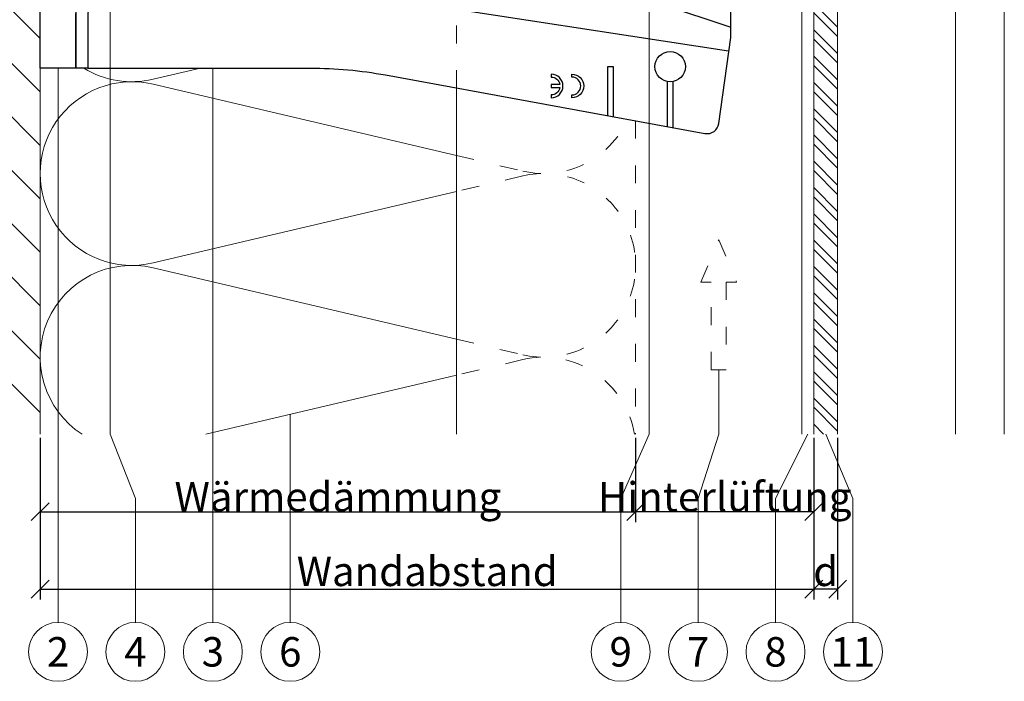
# Model space of a CAD drawing. Units: millimetres. Extents: x -1685 to 11423, y 4 to 6486.
# Drawn here: x 10581 to 10746, y 228 to 339 of the extents above; entities that cross this region are included whole.
import ezdxf

# ---------------------------------------------------------------- set-up
doc = ezdxf.new("R2010")
doc.units = ezdxf.units.MM
doc.linetypes.add('ACAD_ISO03W100', pattern=[30, 12, -18])
doc.layers.get('Defpoints').update_dxf_attribs({"lineweight": 5})
for name, color, linetype, lineweight in [('Bemassung', 3, 'Continuous', 5), ('Dämmung', 30, 'Continuous', 5), ('Fassadenbekleidung', 251, 'Continuous', 13), ('Fassadenbekleidung_Schraffur', 251, 'Continuous', 5), ('Hinterlüftung', 140, 'Continuous', 13), ('Legende', 251, 'Continuous', 5), ('Mauerwerk', 253, 'Continuous', 13), ('Mauerwerk-Schraffur', 253, 'Continuous', 5), ('Profil-T', 1, 'Continuous', 13)]:
    doc.layers.add(name, color=color, linetype=linetype, lineweight=lineweight)
for name, color, linetype in [('Spidi-max', 6, 'Continuous'), ('Spidi-max-Isolator', 4, 'Continuous'), ('Text_DE', 7, 'Continuous')]:
    doc.layers.add(name, color=color, linetype=linetype)
doc.styles.get("Standard").update_dxf_attribs({"font": 'arial.ttf'})
doc.styles.add('Text-H3', font='arial.ttf', dxfattribs={"height": 3})
doc.styles.add('Text-H5', font='arial.ttf', dxfattribs={"height": 5})
doc.dimstyles.new('ISO-25', dxfattribs={"dimtxt": 2.5, "dimasz": 3, "dimexe": 1.75, "dimexo": 0.625, "dimtad": 1, "dimtxsty": 'Standard', "dimblk": 'OBLIQUE', "dimcen": 2.5, "dimadec": 0, "dimazin": 0, "dimtfac": 1, "dimtmove": 0, "dimatfit": 3, "dimfxl": 1, "dimarcsym": 0})

# ---------------------------------------------------------------- blocks, each defined once
blk = doc.blocks.new('_Oblique')
at = {"color": 0, "linetype": 'ByBlock', "lineweight": -2}
blk.add_line((-0.5, -0.5), (0.5, 0.5), dxfattribs=at)
blk = doc.blocks.new('*D86')
at = {"layer": 'Bemassung', "color": 0, "lineweight": -2, "transparency": 16777216}
for p, q in [((10714.05, 269.08), (10714.05, 241.9)), ((10718.05, 269.08), (10718.05, 241.9)), ((10718.05, 243.65), (10714.05, 243.65))]:
    blk.add_line(p, q, dxfattribs=at)
at = {"layer": 'Defpoints', "color": 0, "transparency": 16777216}
for p in [(10714.05, 269.7), (10718.05, 269.7), (10714.05, 243.65)]:
    blk.add_point(p, dxfattribs=at)
at = {"layer": 'Bemassung', "color": 0, "lineweight": -2, "transparency": 16777216, "xscale": 3, "yscale": 3, "zscale": 3, "rotation": 180}
blk.add_blockref('_Oblique', (10714.05, 243.65), dxfattribs=at)
at = {"layer": 'Bemassung', "color": 0, "lineweight": -2, "transparency": 16777216, "xscale": 3, "yscale": 3, "zscale": 3}
blk.add_blockref('_Oblique', (10718.05, 243.65), dxfattribs=at)
blk = doc.blocks.new('*D87')
at = {"layer": 'Bemassung', "color": 0, "lineweight": -2, "transparency": 16777216}
for p, q in [((10684.13, 269.08), (10684.13, 254.93)), ((10714.05, 269.08), (10714.05, 254.93)), ((10714.05, 256.68), (10684.13, 256.68))]:
    blk.add_line(p, q, dxfattribs=at)
at = {"layer": 'Defpoints', "color": 0, "transparency": 16777216}
for p in [(10684.13, 269.7), (10714.05, 269.7), (10684.13, 256.68)]:
    blk.add_point(p, dxfattribs=at)
at = {"layer": 'Bemassung', "color": 0, "lineweight": -2, "transparency": 16777216, "xscale": 3, "yscale": 3, "zscale": 3, "rotation": 180}
blk.add_blockref('_Oblique', (10684.13, 256.68), dxfattribs=at)
at = {"layer": 'Bemassung', "color": 0, "lineweight": -2, "transparency": 16777216, "xscale": 3, "yscale": 3, "zscale": 3}
blk.add_blockref('_Oblique', (10714.05, 256.68), dxfattribs=at)
blk = doc.blocks.new('*D88')
at = {"layer": 'Bemassung', "color": 0, "lineweight": -2, "transparency": 16777216}
for p, q in [((10584.13, 269.08), (10584.13, 254.93)), ((10684.13, 269.08), (10684.13, 254.93)), ((10584.13, 256.68), (10684.13, 256.68))]:
    blk.add_line(p, q, dxfattribs=at)
at = {"layer": 'Defpoints', "color": 0, "transparency": 16777216}
for p in [(10584.13, 269.7), (10684.13, 269.7), (10684.13, 256.68)]:
    blk.add_point(p, dxfattribs=at)
at = {"layer": 'Bemassung', "color": 0, "lineweight": -2, "transparency": 16777216, "xscale": 3, "yscale": 3, "zscale": 3, "rotation": 180}
blk.add_blockref('_Oblique', (10584.13, 256.68), dxfattribs=at)
at = {"layer": 'Bemassung', "color": 0, "lineweight": -2, "transparency": 16777216, "xscale": 3, "yscale": 3, "zscale": 3}
blk.add_blockref('_Oblique', (10684.13, 256.68), dxfattribs=at)
blk = doc.blocks.new('*D89')
at = {"layer": 'Bemassung', "color": 0, "lineweight": -2, "transparency": 16777216}
for p, q in [((10584.13, 256.05), (10584.13, 241.9)), ((10714.05, 256.05), (10714.05, 241.9)), ((10584.13, 243.65), (10714.05, 243.65))]:
    blk.add_line(p, q, dxfattribs=at)
at = {"layer": 'Defpoints', "color": 0, "transparency": 16777216}
for p in [(10584.13, 256.68), (10714.05, 256.68), (10714.05, 243.65)]:
    blk.add_point(p, dxfattribs=at)
at = {"layer": 'Bemassung', "color": 0, "lineweight": -2, "transparency": 16777216, "xscale": 3, "yscale": 3, "zscale": 3, "rotation": 180}
blk.add_blockref('_Oblique', (10584.13, 243.65), dxfattribs=at)
at = {"layer": 'Bemassung', "color": 0, "lineweight": -2, "transparency": 16777216, "xscale": 3, "yscale": 3, "zscale": 3}
blk.add_blockref('_Oblique', (10714.05, 243.65), dxfattribs=at)
blk = doc.blocks.new('A$C760407ED')
at = {"layer": 'Mauerwerk'}
blk.add_lwpolyline([(0, -182.64), (0, -121.14)], dxfattribs=at)
blk = doc.blocks.new('A$C35DD05BE')
at = {"layer": 'Spidi-max'}
for p, q in [((-9.85, -54), (9.85, -54)), ((1.64, -75.87), (1.64, -75.87)), ((-53.99, -100.3), (-46.25, -100.3)), ((-46.25, -99.3), (-53.81, -99.3)), ((46.25, -99.3), (53.81, -99.3)), ((53.99, -100.3), (46.25, -100.3))]:
    blk.add_line(p, q, dxfattribs=at)
for points in [[(16, 0, -0.414214), (20.5, -4.5), (20.5, -5.8, 1), (30.5, -5.8), (30.5, -4.5, -0.414214), (35, 0), (44, 0), (44, -2), (35, -2, 0.414214), (32.5, -4.5), (32.5, -5.8, -1), (18.5, -5.8), (18.5, -4.5, 0.414214), (16, -2), (-16, -2, 0.414214), (-18.5, -4.5), (-18.5, -5.8, -1), (-32.5, -5.8), (-32.5, -4.5, 0.414214), (-35, -2), (-44, -2), (-44, 0), (-35, 0, -0.414214), (-30.5, -4.5), (-30.5, -5.8, 1), (-20.5, -5.8), (-20.5, -4.5, -0.414214), (-16, 0)], [(9.95, -50), (9.95, -92.5, -1), (-9.95, -92.5), (-9.95, -50)], [(2.24, -75.73), (2.24, -75.99, 0.414214), (2.31, -76.06), (2.36, -76.06, 0.414214), (2.47, -75.95), (2.47, -75.73)], [(45.5, -81.8, -1), (48.5, -81.8), (49, -81.8, 1), (45, -81.8)], [(-48.5, -83.3, 1), (-45.5, -83.3), (-45, -83.3, -1), (-49, -83.3)]]:
    blk.add_lwpolyline(points, format="xyb", close=True, dxfattribs=at)
for points in [[(-44, -2), (-44, -39.37, -0.045289), (-45.14, -51.97), (-54.97, -105.64, 0.426575), (-53.28, -107.98), (-38.84, -110), (38.84, -110), (53.28, -107.98, 0.426575), (54.97, -105.64), (45.14, -51.97, -0.045289), (44, -39.37), (44, -2)], [(-9.85, -50), (-9.85, -90.97, 0.11681), (-8.71, -95.92)], [(8.71, -95.92, 0.117533), (9.85, -90.97), (9.85, -50)], [(-49, -79.8, 1), (-45, -79.8), (-45.5, -79.8, -0.365977), (-46.75, -81.28), (-46.75, -79.8), (-47.25, -79.8), (-47.25, -81.28, -0.365977), (-48.5, -79.8), (-49, -79.8)], [(45, -85.3, -1), (49, -85.3), (48.5, -85.3, 0.365977), (47.25, -83.82), (47.25, -85.3), (46.75, -85.3), (46.75, -83.82, 0.365977), (45.5, -85.3), (45, -85.3)], [(-29.14, -102.35), (-30.05, -102.35, -0.414214), (-32.6, -99.8), (-32.6, -99.8, -0.414214), (-30.05, -97.25), (-29.14, -97.25)], [(-20.96, -97.25), (-20.05, -97.25, -0.414214), (-17.5, -99.8), (-17.5, -99.8, -0.414214), (-20.05, -102.35), (-20.96, -102.35)], [(20.96, -97.25), (20.05, -97.25, 0.414214), (17.5, -99.8), (17.5, -99.8, 0.414214), (20.05, -102.35), (20.96, -102.35)], [(29.14, -102.35), (30.05, -102.35, 0.414214), (32.6, -99.8), (32.6, -99.8, 0.414214), (30.05, -97.25), (29.14, -97.25)]]:
    blk.add_lwpolyline(points, format="xyb", dxfattribs=at)
for points in [[(-32.5, -5.8), (-32.5, -54), (-41.11, -109.58)], [(-37.13, -109.9), (-18.5, -54), (-18.5, -5.8)], [(37.13, -109.9), (18.5, -54), (18.5, -5.8)], [(32.5, -5.8), (32.5, -54), (41.11, -109.58)], [(-25.53, -95.01), (-25.53, -89.25), (-24.52, -89.25), (-24.52, -95.01)], [(25.52, -95.01), (25.52, -89.25), (24.52, -89.25), (24.52, -95.01)], [(-52.16, -90.3), (-43.8, -90.3), (-43.8, -89.3), (-51.98, -89.3)], [(52.16, -90.3), (43.8, -90.3), (43.8, -89.3), (51.98, -89.3)], [(-0.5, -102.44), (-0.5, -110)], [(0.5, -102.44), (0.5, -110)], [(-25.53, -104.59), (-25.53, -110), (-24.52, -110), (-24.52, -104.59)], [(25.52, -104.59), (25.52, -110), (24.52, -110), (24.52, -104.59)]]:
    blk.add_lwpolyline(points, dxfattribs=at)
for points in [[(-2.6, -66.98), (-2.6, -65.34), (0.68, -66.06), (1.1, -67.71), (1.1, -66.17), (2.57, -66.51), (2.57, -68.12)], [(-2.61, -73.71), (-2.61, -72.09), (0.7, -72.82), (1.1, -74.47), (1.1, -72.91), (2.57, -73.22), (2.57, -74.86)]]:
    blk.add_lwpolyline(points, close=True, dxfattribs=at)
for centre in [(-43.75, -99.8), (43.75, -99.8)]:
    blk.add_circle(centre, 2.55, dxfattribs=at)
blk.add_arc((0, -90.67), 10.17, 211.092, 328.908, dxfattribs=at)
for centre, major_axis in [((2.19, -75.87), (-0.622, 0)), ((2.18, -75.87), (-0.535, 0))]:
    blk.add_ellipse(centre, major_axis=major_axis, ratio=0.999391, dxfattribs=at)
for points, weights, knots in [([(0.71, -60.21), (0.82, -60.11), (0.96, -60.16), (1.1, -60.22), (1.1, -60.37), (1.11, -60.97), (1.12, -61.57), (1.85, -61.74), (2.58, -61.91), (2.58, -61.08), (2.58, -60.24), (2.58, -59.22), (1.76, -58.62), (0.92, -58), (0.14, -58.68), (-0.27, -59.04), (-0.68, -59.39), (-0.81, -59.51), (-0.98, -59.43), (-1.14, -59.35), (-1.14, -59.17), (-1.12, -58.51), (-1.11, -57.85), (-1.86, -57.69), (-2.61, -57.53), (-2.61, -58.35), (-2.61, -59.17), (-2.61, -60.23), (-1.86, -60.98), (-0.95, -61.88), (-0.05, -60.98), (0.33, -60.6), (0.71, -60.21)], [1, 0.833159098896, 1, 0.833159098896, 1, 1, 1, 1, 1, 1, 1, 0.892007878307, 1, 0.781230196943, 1, 1, 1, 0.838345938966, 1, 0.838345938966, 1, 1, 1, 1, 1, 1, 1, 0.923864048308, 1, 0.707163998231, 1, 1, 1], [0, 0, 0, 1.172001, 1.172001, 2.344003, 2.344003, 3.344003, 3.344003, 4.344003, 4.344003, 5.344003, 5.344003, 6.28206, 6.28206, 7.630384, 7.630384, 8.630384, 8.630384, 9.783493, 9.783493, 10.936602, 10.936602, 11.936602, 11.936602, 12.936602, 12.936602, 13.936602, 13.936602, 14.722081, 14.722081, 16.292715, 16.292715, 17.292715, 17.292715, 17.292715]), ([(2.58, -64.54), (2.58, -65.01), (2.39, -65.44), (2.29, -65.68), (2.06, -65.79), (1.81, -65.92), (1.53, -65.95), (0.47, -66.08), (-0.31, -65.36), (-1.1, -64.64), (-1.07, -63.58), (-0.35, -63.6), (0.37, -63.62), (0.37, -63.76), (0.37, -63.9), (0.37, -63.9), (0.37, -63.9), (0.37, -64.33), (0.8, -64.39), (0.87, -64.4), (0.94, -64.41), (1, -64.42), (1.05, -64.38), (1.09, -64.34), (1.09, -64.28), (1.1, -64.02), (1.1, -63.76), (1.1, -63.76), (1.1, -63.75), (-0.75, -63.33), (-2.59, -62.9), (-2.59, -62.11), (-2.59, -61.31), (-0.95, -61.68), (0.7, -62.05), (0.9, -62.88), (1.1, -63.72), (1.1, -62.93), (1.11, -62.14), (1.11, -62.14), (1.11, -62.14), (1.84, -62.29), (2.58, -62.45), (2.58, -63.49), (2.58, -64.54)], [1, 0.979000926488, 1, 0.941476822174, 1, 0.984067991807, 1, 0.909611274342, 1, 0.909611274342, 1, 1, 1, 1, 1, 1, 1, 0.751802319127, 1, 1, 1, 0.911623726072, 1, 0.911623726072, 1, 1, 1, 1, 1, 1, 1, 1, 1, 1, 1, 1, 1, 1, 1, 1, 1, 1, 1, 1, 1], [0, 0, 0, 0.41059, 0.41059, 1.098212, 1.098212, 1.455698, 1.455698, 2.312595, 2.312595, 3.169493, 3.169493, 4.169493, 4.169493, 5.169493, 5.169493, 6.169493, 6.169493, 7.609504, 7.609504, 8.609504, 8.609504, 9.456662, 9.456662, 10.30382, 10.30382, 11.30382, 11.30382, 12.30382, 12.30382, 13.30382, 13.30382, 14.30382, 14.30382, 15.30382, 15.30382, 16.30382, 16.30382, 17.30382, 17.30382, 18.30382, 18.30382, 19.30382, 19.30382, 20.30382, 20.30382, 20.30382]), ([(2.58, -70.6), (2.58, -71.84), (1.4, -72.24), (0.47, -72.56), (-0.43, -72.15), (-1.22, -71.79), (-1.84, -71.17), (-2.59, -70.42), (-2.59, -69.35), (-1.86, -69.4), (-1.13, -69.44), (-1.13, -69.58), (-1.13, -69.71), (-1.13, -69.71), (-1.13, -69.71), (-1.13, -69.86), (-1.06, -70), (-0.86, -70.37), (-0.47, -70.55), (-0.12, -70.7), (0.25, -70.75), (0.58, -70.79), (0.83, -70.57), (1.09, -70.35), (1.09, -70.02), (1.09, -70.02), (1.09, -70.01), (1.09, -69.96), (1.09, -69.91), (-0.76, -69.49), (-2.6, -69.06), (-2.6, -68.27), (-2.6, -67.48), (-0.95, -67.85), (0.7, -68.21), (0.9, -69.03), (1.1, -69.84), (1.1, -69.08), (1.1, -68.31), (1.84, -68.47), (2.58, -68.63), (2.58, -69.61), (2.58, -70.6)], [1, 0.812378627009, 1, 0.930220274156, 1, 0.983752911424, 1, 0.924173742665, 1, 1, 1, 1, 1, 1, 1, 0.969846619907, 1, 0.94539425745, 1, 0.989944802374, 1, 0.910899262729, 1, 0.910899262729, 1, 1, 1, 1, 1, 1, 1, 1, 1, 1, 1, 1, 1, 1, 1, 1, 1, 1, 1], [0, 0, 0, 1.245153, 1.245153, 1.996721, 1.996721, 2.357734, 2.357734, 3.141593, 3.141593, 4.141593, 4.141593, 5.141593, 5.141593, 6.141593, 6.141593, 6.633984, 6.633984, 7.297972, 7.297972, 7.581833, 7.581833, 8.432509, 8.432509, 9.283185, 9.283185, 10.283185, 10.283185, 11.283185, 11.283185, 12.283185, 12.283185, 13.283185, 13.283185, 14.283185, 14.283185, 15.283185, 15.283185, 16.283185, 16.283185, 17.283185, 17.283185, 18.283185, 18.283185, 18.283185]), ([(2.16, -76.02), (2.18, -76.17), (2.32, -76.17), (2.35, -76.17), (2.38, -76.17), (2.55, -76.17), (2.55, -75.99), (2.55, -75.8), (2.55, -75.62), (2.2, -75.62), (1.84, -75.62), (1.84, -75.67), (1.84, -75.73), (1.99, -75.73), (2.14, -75.73), (2.14, -75.81), (2.14, -75.89), (1.99, -75.95), (1.84, -76.02), (1.84, -76.1), (1.84, -76.17), (2, -76.1), (2.16, -76.02)], [1, 0.752468934624, 1, 1, 1, 0.707106781187, 1, 1, 1, 1, 1, 1, 1, 1, 1, 1, 1, 1, 1, 1, 1, 1, 1], [0, 0, 0, 1.437987, 1.437987, 2.437987, 2.437987, 4.008784, 4.008784, 5.008784, 5.008784, 6.008784, 6.008784, 7.008784, 7.008784, 8.008784, 8.008784, 9.008784, 9.008784, 10.008784, 10.008784, 11.008784, 11.008784, 12.008784, 12.008784, 12.008784])]:
    blk.add_rational_spline(points, weights, degree=2, knots=knots, dxfattribs=at)
for points, knots in [([(0.48, -80.02), (0.39, -79.98), (0.24, -79.97), (-0.28, -79.97), (-0.61, -79.97), (-0.94, -79.97), (-0.94, -79.74), (-0.94, -79.51), (-0.94, -79.28), (-0.56, -79.28), (-0.18, -79.28), (0.39, -79.28), (0.52, -79.26), (0.64, -79.22), (0.68, -79.18), (0.74, -79.07), (0.75, -79), (0.75, -78.81), (0.73, -78.71), (0.64, -78.54), (0.57, -78.48), (0.4, -78.41), (0.26, -78.39), (-0.27, -78.39), (-0.6, -78.39), (-0.94, -78.39), (-0.94, -78.16), (-0.94, -77.93), (-0.94, -77.7), (-0.25, -77.7), (0.43, -77.7), (1.12, -77.7), (1.12, -77.91), (1.12, -78.13), (1.12, -78.34), (1.03, -78.34), (0.93, -78.34), (0.84, -78.34), (1.06, -78.57), (1.17, -78.84), (1.17, -79.32), (1.14, -79.46), (1.03, -79.71), (0.95, -79.81), (0.84, -79.88), (0.95, -80), (1.03, -80.12), (1.14, -80.39), (1.17, -80.53), (1.17, -80.87), (1.13, -81.03), (1.01, -81.3), (0.92, -81.4), (0.8, -81.46), (0.72, -81.51), (0.57, -81.53), (-0.06, -81.53), (-0.5, -81.53), (-0.94, -81.53), (-0.94, -81.3), (-0.94, -81.07), (-0.94, -80.84), (-0.54, -80.84), (-0.15, -80.84), (0.44, -80.84), (0.57, -80.82), (0.71, -80.71), (0.75, -80.61), (0.75, -80.38), (0.73, -80.29), (0.63, -80.12), (0.57, -80.06), (0.48, -80.02)], [0, 0, 0, 0, 0.369787, 0.369787, 1, 1, 1, 2, 2, 2, 2.178024, 2.178024, 2.272657, 2.272657, 2.36729, 2.36729, 2.461923, 2.461923, 2.576271, 2.576271, 2.690619, 2.690619, 2.80579, 2.80579, 3, 3, 3, 4, 4, 4, 5, 5, 5, 6, 6, 6, 7, 7, 7, 7.48263, 7.48263, 7.740222, 7.740222, 8, 8, 8, 8.220005, 8.220005, 8.439589, 8.439589, 8.719795, 8.719795, 9, 9, 9, 9.309042, 9.309042, 10, 10, 10, 11, 11, 11, 11.312367, 11.312367, 11.474435, 11.474435, 11.688909, 11.688909, 11.843806, 11.843806, 12, 12, 12, 12]), ([(0.41, -83.66), (0.36, -83.53), (0.32, -83.31), (0.24, -82.75), (0.19, -82.56), (0.1, -82.31), (0.03, -82.21), (-0.15, -82.07), (-0.26, -82.04), (-0.55, -82.04), (-0.7, -82.12), (-0.92, -82.42), (-0.98, -82.63), (-0.98, -83.06), (-0.96, -83.2), (-0.87, -83.47), (-0.8, -83.59), (-0.71, -83.71), (-0.72, -83.72), (-0.74, -83.72), (-0.85, -83.76), (-0.9, -83.78), (-0.94, -83.8), (-0.94, -84.03), (-0.94, -84.25), (-0.94, -84.48), (-0.84, -84.42), (-0.75, -84.38), (-0.57, -84.34), (-0.44, -84.33), (-0.26, -84.33), (-0.05, -84.33), (0.16, -84.33), (0.37, -84.33), (0.61, -84.33), (0.77, -84.3), (0.95, -84.18), (1.02, -84.07), (1.14, -83.77), (1.17, -83.54), (1.17, -82.9), (1.12, -82.64), (0.93, -82.3), (0.78, -82.18), (0.58, -82.11), (0.55, -82.32), (0.52, -82.53), (0.49, -82.73), (0.59, -82.78), (0.65, -82.83), (0.69, -82.9), (0.73, -82.97), (0.75, -83.07), (0.75, -83.37), (0.73, -83.49), (0.64, -83.62), (0.56, -83.66), (0.44, -83.66), (0.42, -83.66), (0.41, -83.66)], [0, 0, 0, 0, 0.148041, 0.148041, 0.258062, 0.258062, 0.368783, 0.368783, 0.478961, 0.478961, 0.645605, 0.645605, 0.812249, 0.812249, 0.906414, 0.906414, 1, 1, 1, 1.314965, 1.314965, 2, 2, 2, 3, 3, 3, 3.5, 3.5, 4, 4, 4, 5, 5, 5, 5.191958, 5.191958, 5.384852, 5.384852, 5.576718, 5.576718, 5.788116, 5.788116, 6, 6, 6, 7, 7, 7, 8, 8, 8, 8.236773, 8.236773, 8.589262, 8.589262, 8.939932, 8.939932, 9, 9, 9, 9]), ([(-0.5, -83.47), (-0.57, -83.35), (-0.6, -83.23), (-0.6, -83), (-0.57, -82.91), (-0.46, -82.76), (-0.39, -82.73), (-0.24, -82.73), (-0.18, -82.77), (-0.13, -82.86), (-0.1, -82.92), (-0.06, -83.05), (-0.03, -83.24), (0, -83.43), (0.03, -83.57), (0.05, -83.66), (0.02, -83.66), (-0.02, -83.66), (-0.19, -83.66), (-0.28, -83.65), (-0.32, -83.63), (-0.39, -83.6), (-0.45, -83.55), (-0.5, -83.47)], [0, 0, 0, 0, 0.272153, 0.272153, 0.516082, 0.516082, 0.756894, 0.756894, 1, 1, 1, 2, 2, 2, 3, 3, 3, 3.216255, 3.216255, 4, 4, 4, 5, 5, 5, 5]), ([(-0.94, -84.68), (-0.94, -84.95), (-0.94, -85.22), (-0.94, -85.49), (-0.72, -85.67), (-0.51, -85.84), (-0.3, -86.02), (-0.51, -86.2), (-0.72, -86.38), (-0.94, -86.55), (-0.94, -86.83), (-0.94, -87.12), (-0.94, -87.4), (-0.57, -87.08), (-0.21, -86.76), (0.15, -86.43), (0.47, -86.73), (0.8, -87.02), (1.12, -87.32), (1.12, -87.05), (1.12, -86.78), (1.12, -86.51), (0.93, -86.35), (0.74, -86.18), (0.55, -86.02), (0.74, -85.87), (0.93, -85.71), (1.12, -85.56), (1.12, -85.28), (1.12, -85), (1.12, -84.72), (0.79, -85.02), (0.46, -85.32), (0.12, -85.62), (-0.23, -85.31), (-0.58, -84.99), (-0.94, -84.68)], [0, 0, 0, 0, 1, 1, 1, 2, 2, 2, 3, 3, 3, 4, 4, 4, 5, 5, 5, 6, 6, 6, 7, 7, 7, 8, 8, 8, 9, 9, 9, 10, 10, 10, 11, 11, 11, 12, 12, 12, 12])]:
    blk.add_open_spline(points, degree=3, knots=knots, dxfattribs=at)
blk = doc.blocks.new('A$C2F906A9F')
at = {"layer": 'Profil-T'}
for points in [[(-2, -186.71), (-2, -8.14)], [(0, -186.71), (0, -8.14)], [(-60, -186.71), (-60, -128.54)]]:
    blk.add_lwpolyline(points, dxfattribs=at)
at = {"layer": 'Profil-T', "linetype": 'ACAD_ISO03W100', "ltscale": 0.25}
blk.add_lwpolyline([(-60, -128.54), (-60, -33.88)], dxfattribs=at)
blk = doc.blocks.new('A$Cd1ef7ffb')
at = {"layer": 'Fassadenbekleidung_Schraffur'}
h = blk.add_hatch(dxfattribs=at)
h.set_pattern_fill('STEEL', color=256, scale=25, angle=90, style=0)
h.set_pattern_definition([(135, (2959.7593, 5471.2237), (-2.2097087, -2.2097087), []), (135, (2958.1968, 5471.2237), (-2.2097087, -2.2097087), [])])
h.paths.add_polyline_path([(0, -55.5), (4, -55.5), (4, 2), (0, 2)])
h.paths.add_polyline_path([(0, -178.56), (4, -178.56), (4, -60), (0, -60)])
at = {"layer": 'Fassadenbekleidung'}
blk.add_lwpolyline([(4, -55.5), (4, 2), (0, 2), (0, -55.5)], close=True, dxfattribs=at)
blk.add_lwpolyline([(4, -178.56), (4, -60), (0, -60), (0, -178.56)], dxfattribs=at)
blk = doc.blocks.new('A$C9b0f8093')
at = {"layer": 'Dämmung'}
for p, q in [((-73.09, -303.77), (-81.04, -305.64)), ((-81.04, -306.46), (-30.08, -318.45)), ((-30.08, -324.5), (-81.04, -336.5)), ((-81.04, -337.32), (-30.08, -349.31)), ((-30.08, -355.36), (-72.2, -365.27))]:
    blk.add_line(p, q, dxfattribs=at)
at = {"layer": 'Dämmung', "linetype": 'ACAD_ISO03W100', "ltscale": 0.25}
for p, q in [((-30.08, -318.45), (-18.96, -321.07)), ((-18.96, -321.89), (-30.08, -324.5)), ((-30.08, -349.31), (-18.96, -351.92)), ((-18.96, -352.74), (-30.08, -355.36))]:
    blk.add_line(p, q, dxfattribs=at)
blk.add_lwpolyline([(0, -312.61), (0, -365.27)], dxfattribs=at)
at = {"layer": 'Dämmung'}
for centre, start, end in [((-84.57, -290.62), 238.4446, 283.2405), ((-84.57, -321.48), 76.7595, 283.2405), ((-84.57, -352.33), 76.7595, 236.9969)]:
    blk.add_arc(centre, 15.43, start, end, dxfattribs=at)
at = {"layer": 'Dämmung', "linetype": 'ACAD_ISO03W100', "ltscale": 0.25}
for centre, start, end in [((-15.43, -306.05), 256.7595, 335.8616), ((-15.43, -336.91), 256.7595, 103.2405), ((-15.43, -367.76), 9.2858, 103.2405)]:
    blk.add_arc(centre, 15.43, start, end, dxfattribs=at)

msp = doc.modelspace()

# ---------------------------------------------------------------- hatches: boundary and pattern name
at = {"layer": 'Mauerwerk-Schraffur'}
h = msp.add_hatch(dxfattribs=at)
h.set_pattern_fill('ANSI31', color=256, scale=2, angle=90)
h.set_pattern_definition([(135, (-278.3127, 287.6036), (-4.490128, -4.490128), [])])
edge = h.paths.add_edge_path()
edge.add_spline(control_points=[(10557.685, 379.539), (10557.706, 379.588), (10557.779, 379.734), (10557.853, 379.771), (10557.906, 379.741)], knot_values=[60.9223341, 60.9223341, 60.9223341, 60.9223341, 61.028778, 61.3035218, 61.3035218, 61.3035218, 61.3035218], degree=3, periodic=0)
edge.add_spline(control_points=[(10557.906, 379.741), (10557.977, 379.699), (10558.049, 379.658), (10558.121, 379.616)], knot_values=[2.523527, 2.523527, 2.523527, 2.523527, 2.7724872, 2.7724872, 2.7724872, 2.7724872], degree=3, periodic=0)
edge.add_line((10558.121, 379.616), (10559.137, 380.203))
edge.add_line((10559.137, 380.203), (10559.937, 380.203))
edge.add_line((10559.937, 380.203), (10559.937, 379.798))
edge.add_arc((10560.237, 379.798), 0.3, 180, 300)
edge.add_line((10560.387, 379.539), (10561.537, 380.203))
edge.add_line((10561.537, 380.203), (10562.337, 380.203))
edge.add_line((10562.337, 380.203), (10562.337, 379.798))
edge.add_arc((10562.637, 379.798), 0.3, 180, 300)
edge.add_line((10562.787, 379.539), (10563.937, 380.203))
edge.add_line((10563.937, 380.203), (10564.737, 380.203))
edge.add_line((10564.737, 380.203), (10564.737, 379.798))
edge.add_arc((10565.037, 379.798), 0.3, 180, 300)
edge.add_line((10565.187, 379.539), (10566.337, 380.203))
edge.add_line((10566.337, 380.203), (10569.037, 380.203))
edge.add_line((10569.037, 380.203), (10574.635, 381.703))
edge.add_line((10574.635, 381.703), (10581.539, 381.703))
edge.add_line((10581.539, 381.703), (10584.13, 380.207))
edge.add_line((10584.13, 380.207), (10584.13, 452.338))
edge.add_line((10584.13, 452.338), (10504.13, 452.338))
edge.add_line((10504.13, 452.338), (10504.13, 269.703))
edge.add_line((10504.13, 269.703), (10584.13, 269.703))
edge.add_line((10584.13, 269.703), (10584.13, 370.199))
edge.add_line((10584.13, 370.199), (10581.539, 368.703))
edge.add_line((10581.539, 368.703), (10574.635, 368.703))
edge.add_line((10574.635, 368.703), (10569.037, 370.203))
edge.add_line((10569.037, 370.203), (10566.337, 370.203))
edge.add_line((10566.337, 370.203), (10565.187, 370.867))
edge.add_arc((10565.037, 370.607), 0.3, 60, 180)
edge.add_line((10564.737, 370.607), (10564.737, 370.203))
edge.add_line((10564.737, 370.203), (10563.937, 370.203))
edge.add_line((10563.937, 370.203), (10562.787, 370.867))
edge.add_arc((10562.637, 370.607), 0.3, 60, 180)
edge.add_line((10562.337, 370.607), (10562.337, 370.203))
edge.add_line((10562.337, 370.203), (10561.537, 370.203))
edge.add_line((10561.537, 370.203), (10560.387, 370.867))
edge.add_arc((10560.237, 370.607), 0.3, 60, 180)
edge.add_line((10559.937, 370.607), (10559.937, 370.203))
edge.add_line((10559.937, 370.203), (10559.137, 370.203))
edge.add_line((10559.137, 370.203), (10557.987, 370.867))
edge.add_arc((10557.837, 370.607), 0.3, 60, 180)
edge.add_line((10557.537, 370.607), (10557.537, 370.203))
edge.add_line((10557.537, 370.203), (10556.737, 370.203))
edge.add_line((10556.737, 370.203), (10555.587, 370.867))
edge.add_arc((10555.437, 370.607), 0.3, 60, 180)
edge.add_line((10555.137, 370.607), (10555.137, 370.203))
edge.add_line((10555.137, 370.203), (10553.537, 370.203))
edge.add_line((10553.537, 370.203), (10550.939, 368.703))
edge.add_line((10550.939, 368.703), (10541.635, 368.703))
edge.add_line((10541.635, 368.703), (10536.037, 370.203))
edge.add_line((10536.037, 370.203), (10516.537, 370.203))
edge.add_line((10516.537, 370.203), (10513.537, 373.203))
edge.add_line((10513.537, 373.203), (10513.537, 375.203))
edge.add_line((10513.537, 375.203), (10513.537, 377.203))
edge.add_line((10513.537, 377.203), (10516.537, 380.203))
edge.add_line((10516.537, 380.203), (10536.037, 380.203))
edge.add_line((10536.037, 380.203), (10541.635, 381.703))
edge.add_line((10541.635, 381.703), (10550.939, 381.703))
edge.add_line((10550.939, 381.703), (10553.537, 380.203))
edge.add_line((10553.537, 380.203), (10555.137, 380.203))
edge.add_line((10555.137, 380.203), (10555.137, 379.798))
edge.add_arc((10555.437, 379.798), 0.3, 180, 300)
edge.add_line((10555.587, 379.539), (10556.737, 380.203))
edge.add_line((10556.737, 380.203), (10557.537, 380.203))
edge.add_line((10557.537, 380.203), (10557.537, 379.798))
edge.add_arc((10557.837, 379.798), 0.3, 180, 239.7283)

# ---------------------------------------------------------------- linework, layer by layer
at = {"layer": 'Bemassung'}
msp.add_line((10746.047, 269.703), (10746.047, 634.973), dxfattribs=at)
msp.add_lwpolyline([(10737.876, 450.267), (10737.876, 269.703)], dxfattribs=at)
at = {"layer": 'Hinterlüftung', "linetype": 'ACAD_ISO03W100', "ltscale": 0.25}
msp.add_lwpolyline([(10696.84, 280.515), (10696.84, 295.248), (10695.09, 295.248), (10698.09, 302.382), (10701.09, 295.248), (10699.34, 295.248), (10699.34, 280.515)], close=True, dxfattribs=at)
at = {"layer": 'Legende'}
for points in [[(10595.88, 357.453), (10595.88, 269.703)], [(10686.392, 346.884), (10686.392, 269.703)], [(10587.13, 331.203), (10587.13, 258.89)], [(10613.13, 331.203), (10613.13, 258.89)], [(10698.09, 280.515), (10698.09, 269.703)], [(10626.13, 273.044), (10626.13, 258.89)], [(10595.88, 269.703), (10600.13, 258.89)], [(10686.392, 269.703), (10681.624, 258.89)], [(10698.09, 269.703), (10694.624, 258.89)], [(10713.05, 269.703), (10707.624, 258.89)], [(10716.05, 269.703), (10720.624, 258.89)], [(10587.13, 238.078), (10587.13, 258.89)], [(10600.13, 238.078), (10600.13, 258.89)], [(10613.13, 238.078), (10613.13, 258.89)], [(10626.13, 238.078), (10626.13, 258.89)], [(10681.624, 238.078), (10681.624, 258.89)], [(10694.624, 238.078), (10694.624, 258.89)], [(10707.624, 238.078), (10707.624, 258.89)], [(10720.624, 238.078), (10720.624, 258.89)]]:
    msp.add_lwpolyline(points, dxfattribs=at)
for centre in [(10587.13, 233.128), (10600.13, 233.128), (10613.13, 233.128), (10626.13, 233.128), (10681.624, 233.128), (10694.624, 233.128), (10707.624, 233.128), (10720.624, 233.128)]:
    msp.add_circle(centre, 4.95, dxfattribs=at)
at = {"layer": 'Spidi-max-Isolator'}
msp.add_lwpolyline([(10584.13, 331.203), (10584.13, 419.203), (10590.13, 419.203), (10590.13, 331.203)], close=True, dxfattribs=at)

# ---------------------------------------------------------------- block references
at = {"layer": 'Dämmung'}
msp.add_blockref('A$C9b0f8093', (10684.13, 634.973), dxfattribs=at)
at = {"layer": 'Fassadenbekleidung'}
msp.add_blockref('A$Cd1ef7ffb', (10714.05, 448.267), dxfattribs=at)
at = {"layer": 'Mauerwerk'}
msp.add_blockref('A$C760407ED', (10584.13, 452.338), dxfattribs=at)
at = {"layer": 'Profil-T'}
msp.add_blockref('A$C2F906A9F', (10714.05, 456.409), dxfattribs=at)
at = {"layer": 'Spidi-max', "rotation": 90}
msp.add_blockref('A$C35DD05BE', (10590.13, 375.203), dxfattribs=at)

# ---------------------------------------------------------------- texts
at = {"layer": 'Legende', "char_height": 4.95, "attachment_point": 5, "style": 'Text-H5'}
for s, insert in [('2', (10587.13, 233.128)), ('4', (10600.13, 233.128)), ('3', (10613.13, 233.128)), ('6', (10626.13, 233.128)), ('9', (10681.624, 233.128)), ('7', (10694.624, 233.128)), ('8', (10707.624, 233.128)), ('11', (10720.624, 233.128))]:
    msp.add_mtext_dynamic_manual_height_columns(s, width=10.27647, gutter_width=1, heights=[0], dxfattribs=dict(at, insert=insert))
at = {"layer": 'Text_DE', "color": 3, "char_height": 4.95, "attachment_point": 5, "style": 'Text-H3'}
for s, insert in [('Wärmedämmung', (10634.13, 259.179)), ('Hinterlüftung', (10699.09, 259.179)), ('Wandabstand', (10649.13, 246.655)), ('d', (10716.05, 246.655))]:
    msp.add_mtext_dynamic_manual_height_columns(s, width=10.27647, gutter_width=1, heights=[0], dxfattribs=dict(at, insert=insert))

# ---------------------------------------------------------------- dimensions: what is measured, and where the dimension line sits
at = {"layer": 'Bemassung'}
for base, p1, p2, picture, middle in [((10684.13, 256.679), (10584.13, 269.703), (10684.13, 269.703), '*D88', (10634.13, 256.679)), ((10684.13, 256.679), (10714.05, 269.703), (10684.13, 269.703), '*D87', (10699.34, 256.679)), ((10714.05, 243.655), (10718.05, 269.703), (10714.05, 269.703), '*D86', (10716.55, 243.655)), ((10714.05, 243.655), (10584.13, 256.679), (10714.05, 256.679), '*D89', (10634.13, 243.655))]:
    dim = msp.add_linear_dim(base=base, p1=p1, p2=p2, text=' ', dimstyle='ISO-25', dxfattribs=at)
    dim.commit()
    dim.dimension.update_dxf_attribs({"geometry": picture, "text_midpoint": middle, "dimtype": 160})

doc.saveas('drawing.dxf')
